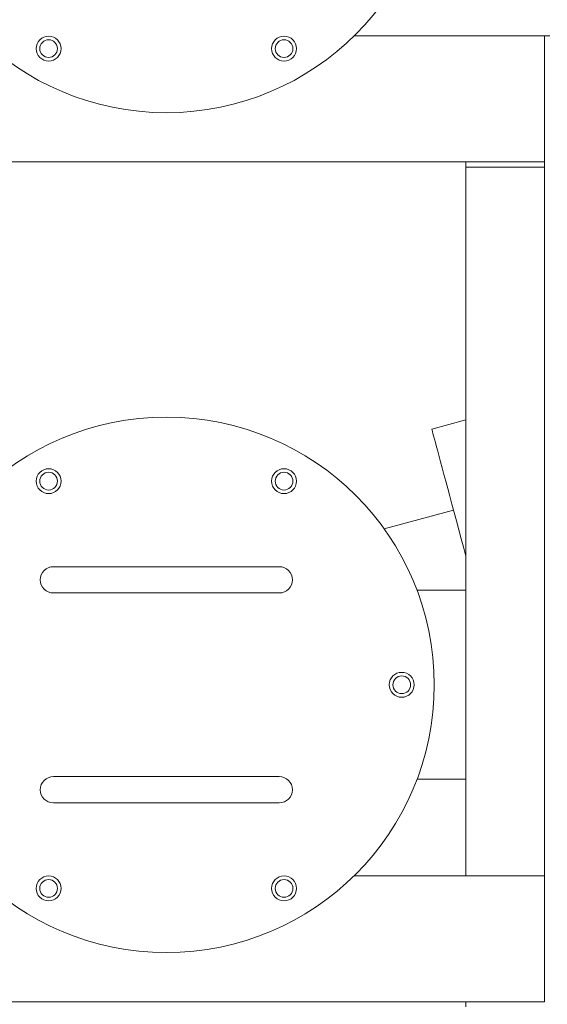
# Model space of a CAD drawing. Units: inches. Extents: x 0.2 to 10.8, y 0.2 to 8.3.
# Drawn here: x 7.3 to 7.8, y 6.2 to 7.1 of the extents above; entities that cross this region are included whole.
import ezdxf

# ---------------------------------------------------------------- set-up
doc = ezdxf.new("R2010")
doc.units = ezdxf.units.IN
doc.header["$MEASUREMENT"] = 0

msp = doc.modelspace()

# ---------------------------------------------------------------- linework, layer by layer
at = {"color": 7, "linetype": 'Continuous', "lineweight": 15}
for p, q in [((7.59134, 7.06036), (7.75318, 7.06036)), ((7.75764, 7.06036), (7.75318, 7.06036)), ((7.75318, 7.06036), (7.75318, 6.23894)), ((7.75318, 7.06036), (7.75318, 6.95322)), ((7.75318, 6.95322), (7.11032, 6.95322)), ((7.68621, 6.95322), (7.68621, 6.94876)), ((7.68621, 6.95322), (7.75318, 6.95322)), ((7.75318, 6.94876), (7.75318, 6.95322)), ((7.68621, 6.34608), (7.68621, 6.94876)), ((7.68621, 6.94876), (7.75318, 6.94876)), ((7.68621, 6.73379), (7.65723, 6.72602)), ((7.67572, 6.65703), (7.61672, 6.64122)), ((7.36032, 6.60891), (7.33577, 6.60891)), ((7.50318, 6.60891), (7.36032, 6.60891)), ((7.52773, 6.60891), (7.50318, 6.60891)), ((7.33577, 6.58659), (7.36032, 6.58659)), ((7.36032, 6.58659), (7.50318, 6.58659)), ((7.50318, 6.58659), (7.52773, 6.58659)), ((7.68621, 6.58882), (7.64478, 6.58882)), ((7.36032, 6.43034), (7.33577, 6.43034)), ((7.50318, 6.43034), (7.36032, 6.43034)), ((7.52773, 6.43034), (7.50318, 6.43034)), ((7.64483, 6.42811), (7.68621, 6.42811)), ((7.33577, 6.40802), (7.36032, 6.40802)), ((7.36032, 6.40802), (7.50318, 6.40802)), ((7.50318, 6.40802), (7.52773, 6.40802)), ((7.59134, 6.34608), (7.75318, 6.34608)), ((7.75318, 6.34608), (7.75318, 6.23894)), ((7.75318, 6.23894), (7.11032, 6.23894)), ((7.68621, 6.23894), (7.68621, 6.23447)), ((7.68621, 6.23894), (7.75318, 6.23894))]:
    msp.add_line(p, q, dxfattribs=at)
at = {"color": 7, "linetype": 'Continuous', "lineweight": 15, "flags": 128}
msp.add_lwpolyline([(7.65723, 6.72602), (7.6573, 6.72578), (7.65749, 6.72507), (7.65781, 6.72387), (7.65825, 6.72221), (7.65882, 6.72008), (7.65952, 6.7175), (7.66033, 6.71446), (7.66126, 6.71098), (7.66231, 6.70707), (7.66347, 6.70275), (7.66474, 6.69802), (7.66611, 6.69291), (7.66757, 6.68742), (7.66914, 6.68159), (7.67079, 6.67542), (7.67253, 6.66894), (7.67434, 6.66216), (7.67623, 6.65512), (7.67818, 6.64783), (7.6802, 6.64031), (7.68226, 6.6326), (7.68438, 6.62471), (7.68621, 6.61786)], dxfattribs=at)
at = {"color": 7, "linetype": 'Continuous', "lineweight": 15}
for centre, radius in [((7.43175, 7.22275), 0.22768), ((7.33175, 7.04954), 0.0106), ((7.53175, 7.04954), 0.0106), ((7.33175, 7.04954), 0.00753), ((7.53175, 7.04954), 0.00753), ((7.43175, 6.50846), 0.22768), ((7.33175, 6.68167), 0.0106), ((7.53175, 6.68167), 0.0106), ((7.33175, 6.68167), 0.00753), ((7.53175, 6.68167), 0.00753), ((7.63175, 6.50846), 0.0106), ((7.63175, 6.50846), 0.00753), ((7.33175, 6.33526), 0.0106), ((7.33175, 6.33526), 0.00753), ((7.53175, 6.33526), 0.0106), ((7.53175, 6.33526), 0.00753)]:
    msp.add_circle(centre, radius, dxfattribs=at)
for centre, start, end in [((7.33577, 6.59775), 90, 270), ((7.52773, 6.59775), 270, 90), ((7.33577, 6.41918), 90, 270), ((7.52773, 6.41918), 270, 90)]:
    msp.add_arc(centre, 0.01116, start, end, dxfattribs=at)

doc.saveas('drawing.dxf')
